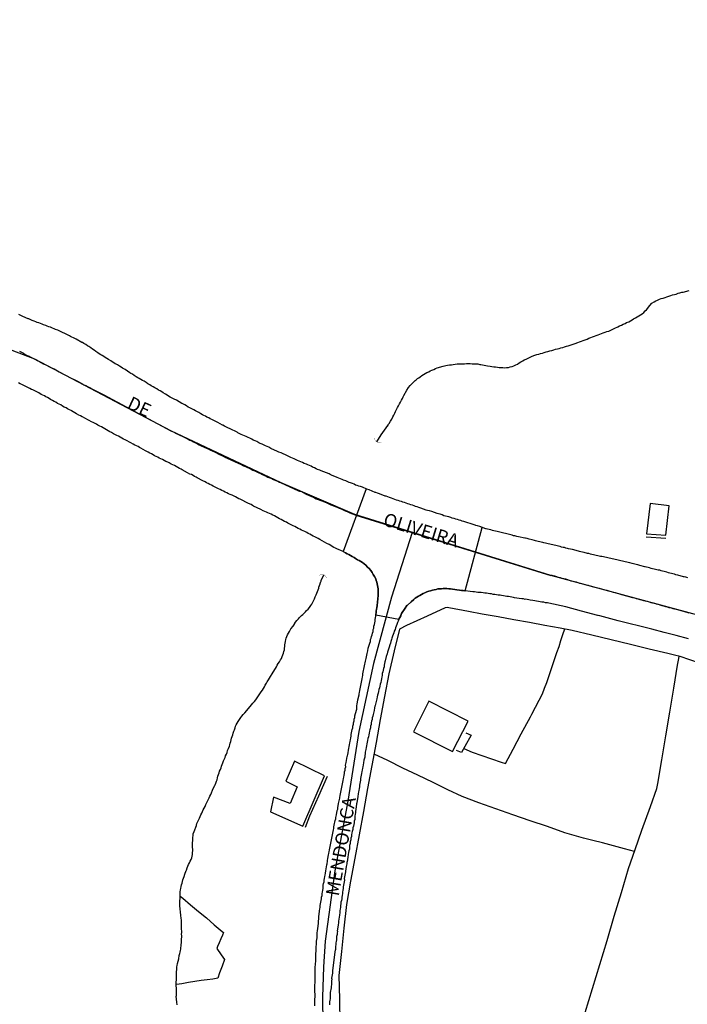
# Model space of a CAD drawing. Units: millimetres. Extents: x 190363 to 192774, y 1663206 to 1665979.
# Drawn here: x 191139 to 191265, y 1664393 to 1664579 of the extents above; entities that cross this region are included whole.
import ezdxf
from ezdxf.enums import TextEntityAlignment as Align

# ---------------------------------------------------------------- set-up
doc = ezdxf.new("R2010")
doc.units = ezdxf.units.MM
for name, color, linetype in [('V-BUEIRO', 5, 'Continuous'), ('V-CRUZAMENTO', 1, 'Continuous'), ('V-EDIFICACAO', 60, 'Continuous'), ('V-EIXO_DE_LOGRADOURO', 3, 'Continuous'), ('V-LIMITE', 131, 'Continuous'), ('V-LOTE', 1, 'Continuous'), ('V-NOME_DOS_LOGRADOUROS', 7, 'Continuous'), ('V-QUADRA', 6, 'Continuous'), ('V-TALVEGUE', 7, 'Continuous'), ('V-TESTADA', 5, 'Continuous')]:
    doc.layers.add(name, color=color, linetype=linetype)

# ---------------------------------------------------------------- blocks, each defined once
blk = doc.blocks.new('305')
at = {"color": 0, "linetype": 'ByBlock', "lineweight": -2, "const_width": 0.05}
blk.add_lwpolyline([(0.73, 0.39, 0.60863), (-0.73, 0.38)], format="xyb", dxfattribs=at)

msp = doc.modelspace()

# ---------------------------------------------------------------- linework, layer by layer
at = {"layer": 'V-CRUZAMENTO'}
msp.add_lwpolyline([(191226.36, 1664482.8), (191225.93, 1664482.95), (191225.46, 1664483.1), (191225.16, 1664483.19), (191225.01, 1664483.21), (191224.09, 1664483.55), (191223.62, 1664483.68), (191223.3, 1664483.78), (191222.9, 1664483.91), (191222.6, 1664484), (191222.3, 1664484.08), (191222, 1664484.17), (191221.7, 1664484.27), (191221.36, 1664484.38), (191221.06, 1664484.47), (191220.72, 1664484.57), (191220.44, 1664484.68), (191220.04, 1664484.79), (191219.74, 1664484.85), (191219.44, 1664484.94), (191219.14, 1664485.02), (191218.82, 1664485.15), (191218.42, 1664485.28), (191218.12, 1664485.38), (191217.88, 1664485.43), (191216.84, 1664485.79), (191216.41, 1664485.94), (191216.07, 1664486.02), (191215.79, 1664486.07), (191214.79, 1664486.45), (191214.42, 1664486.58), (191214.11, 1664486.69), (191213.81, 1664486.77), (191213.51, 1664486.9), (191213.21, 1664486.98), (191212.91, 1664487.07), (191212.61, 1664487.18), (191212.31, 1664487.28), (191212.01, 1664487.39), (191211.72, 1664487.5), (191211.42, 1664487.58), (191211.12, 1664487.67), (191210.82, 1664487.77), (191210.52, 1664487.86), (191210.22, 1664487.97), (191209.88, 1664488.09), (191209.58, 1664488.2), (191209.26, 1664488.33), (191208.86, 1664488.46), (191208.56, 1664488.58), (191208.26, 1664488.67), (191208.07, 1664488.72), (191207.02, 1664489.14), (191206.6, 1664489.29), (191206.3, 1664489.39), (191206.19, 1664489.4), (191205.08, 1664489.86), (191204.63, 1664490.03), (191204.47, 1664490.09), (191200.13, 1664478.26), (191200.62, 1664478), (191200.92, 1664477.83), (191201.22, 1664477.68), (191201.56, 1664477.49), (191201.86, 1664477.34), (191202.2, 1664477.13), (191202.5, 1664476.96), (191202.84, 1664476.72), (191203.14, 1664476.55), (191203.48, 1664476.36), (191203.78, 1664476.17), (191204.1, 1664475.93), (191204.44, 1664475.66), (191204.76, 1664475.33), (191205.08, 1664475.04), (191205.35, 1664474.7), (191205.63, 1664474.29), (191205.8, 1664473.93), (191206.06, 1664473.57), (191206.29, 1664473.1), (191206.38, 1664472.8), (191206.51, 1664472.5), (191206.57, 1664472.16), (191206.63, 1664471.86), (191206.68, 1664471.52), (191206.74, 1664471.24), (191206.72, 1664469.9), (191206.68, 1664469.43), (191206.68, 1664469.36), (191206.55, 1664468.11), (191206.51, 1664467.68), (191206.44, 1664467.38), (191206.4, 1664467.04), (191206.38, 1664466.74), (191206.29, 1664466.4), (191206.29, 1664466.35), (191210.67, 1664465.5), (191210.82, 1664465.8), (191211.01, 1664466.14), (191211.11, 1664466.44), (191211.16, 1664466.55), (191211.82, 1664467.57), (191212.18, 1664468.06), (191212.21, 1664468.08), (191212.97, 1664468.81), (191213.47, 1664469.21), (191213.74, 1664469.45), (191214.02, 1664469.64), (191214.32, 1664469.83), (191214.62, 1664470), (191214.91, 1664470.19), (191215.22, 1664470.34), (191215.56, 1664470.49), (191215.94, 1664470.64), (191216.28, 1664470.77), (191216.62, 1664470.87), (191216.96, 1664470.98), (191217.31, 1664471.07), (191217.65, 1664471.13), (191217.99, 1664471.22), (191218.33, 1664471.26), (191218.67, 1664471.26), (191219.01, 1664471.3), (191219.35, 1664471.3), (191219.7, 1664471.3), (191220.04, 1664471.26), (191220.36, 1664471.26), (191221.57, 1664471.05), (191222.09, 1664470.96), (191222.43, 1664470.92), (191222.77, 1664470.9), (191223.11, 1664470.85), (191223.17, 1664470.84)], close=True, dxfattribs=at)
at = {"layer": 'V-EDIFICACAO'}
for points in [[(191257.99, 1664487.3), (191257.99, 1664487.3), (191257.35, 1664481.59), (191260.95, 1664481.32), (191261.57, 1664486.86), (191257.99, 1664487.3)], [(191216.31, 1664450.03), (191213.41, 1664444.28), (191220.73, 1664440.57), (191223.72, 1664446.31), (191216.31, 1664450.03)], [(191187.03, 1664431.97), (191186.45, 1664429.18), (191192.54, 1664426.49), (191196.66, 1664435.99), (191190.96, 1664438.72), (191189.33, 1664435), (191191.5, 1664433.91), (191191.5, 1664433.91), (191190.18, 1664430.77), (191187.03, 1664431.97)]]:
    msp.add_lwpolyline(points, close=True, dxfattribs=at)
at = {"layer": 'V-EIXO_DE_LOGRADOURO'}
for points in [[(191139.13, 1664516.02), (191139.52, 1664515.81), (191139.9, 1664515.64), (191140.24, 1664515.43), (191140.62, 1664515.21), (191140.97, 1664515.08), (191141.03, 1664515.04), (191142.05, 1664514.53), (191142.63, 1664514.23), (191142.91, 1664514.11), (191143.69, 1664513.65), (191144.1, 1664513.44), (191144.93, 1664513.01), (191145.49, 1664512.76), (191145.68, 1664512.68), (191146.6, 1664512.12), (191147.09, 1664511.86), (191148.09, 1664511.37), (191148.65, 1664511.07), (191149.03, 1664510.86), (191149.42, 1664510.67), (191149.8, 1664510.48), (191150.18, 1664510.28), (191150.52, 1664510.14), (191150.91, 1664509.92), (191151.29, 1664509.71), (191151.68, 1664509.54), (191152.06, 1664509.32), (191152.4, 1664509.15), (191152.79, 1664508.94), (191153.17, 1664508.75), (191153.55, 1664508.56), (191153.94, 1664508.34), (191154.28, 1664508.17), (191154.66, 1664508), (191155.03, 1664507.81), (191167.66, 1664501.04), (191168.4, 1664500.68), (191168.75, 1664500.53), (191169.09, 1664500.34), (191169.47, 1664500.15), (191169.81, 1664499.98), (191170.2, 1664499.81), (191170.58, 1664499.6), (191170.92, 1664499.45), (191171.26, 1664499.28), (191171.6, 1664499.11), (191171.95, 1664498.96), (191172.29, 1664498.76), (191172.67, 1664498.57), (191173.01, 1664498.4), (191173.37, 1664498.21), (191174.38, 1664497.76), (191174.93, 1664497.48)], [(191174.93, 1664497.48), (191175, 1664497.44), (191175.87, 1664497.04), (191176.38, 1664496.8), (191176.45, 1664496.76), (191177.79, 1664496.09), (191177.83, 1664496.07), (191178.28, 1664495.84), (191179.13, 1664495.48), (191179.67, 1664495.22), (191179.77, 1664495.16), (191180.82, 1664494.71), (191181.38, 1664494.43), (191181.72, 1664494.3), (191182.1, 1664494.09), (191182.44, 1664493.96), (191182.78, 1664493.79), (191183.13, 1664493.62), (191183.51, 1664493.45), (191183.85, 1664493.28), (191184.24, 1664493.11), (191184.62, 1664492.94), (191184.96, 1664492.77), (191185.3, 1664492.62), (191185.64, 1664492.47), (191185.98, 1664492.3), (191186.33, 1664492.17), (191186.71, 1664492), (191187.05, 1664491.83), (191187.44, 1664491.66), (191187.82, 1664491.51), (191188.16, 1664491.36), (191188.48, 1664491.19), (191191.73, 1664489.72), (191191.85, 1664489.7), (191191.95, 1664489.65), (191192.17, 1664489.63), (191192.19, 1664489.61), (191193.17, 1664489.1), (191193.64, 1664488.86), (191194.52, 1664488.5), (191194.57, 1664488.48), (191195.05, 1664488.22), (191196.1, 1664487.84), (191196.61, 1664487.62), (191197.08, 1664487.43), (191197.46, 1664487.26), (191197.85, 1664487.09), (191198.23, 1664486.92), (191198.62, 1664486.75), (191199, 1664486.6), (191199.38, 1664486.45), (191199.77, 1664486.28), (191200.15, 1664486.11), (191200.54, 1664485.94), (191200.92, 1664485.79), (191201.3, 1664485.62), (191201.69, 1664485.45), (191202.07, 1664485.3), (191202.51, 1664485.14), (191239.3, 1664473.76), (191239.37, 1664473.84), (191239.67, 1664473.74), (191240.01, 1664473.65), (191240.35, 1664473.57), (191240.69, 1664473.46), (191241.03, 1664473.37), (191241.37, 1664473.27), (191241.71, 1664473.18), (191242.06, 1664473.1), (191242.4, 1664472.99), (191242.74, 1664472.86), (191243.08, 1664472.75), (191243.42, 1664472.67), (191243.76, 1664472.61), (191244.06, 1664472.54), (191244.4, 1664472.41), (191244.7, 1664472.33), (191245.04, 1664472.24), (191245.34, 1664472.16), (191245.68, 1664472.07), (191245.98, 1664471.99), (191246.32, 1664471.9), (191246.62, 1664471.82), (191246.96, 1664471.71), (191247.07, 1664471.69), (191248.12, 1664471.43), (191248.43, 1664471.35), (191249.44, 1664471.07), (191249.84, 1664470.96), (191251.02, 1664470.62), (191251.42, 1664470.52), (191252.6, 1664470.17), (191252.87, 1664470.11), (191254.65, 1664469.62), (191255.03, 1664469.51), (191255.37, 1664469.43), (191255.71, 1664469.32), (191256.05, 1664469.23), (191256.39, 1664469.13), (191256.73, 1664469.04)], [(191213.14, 1664481.84), (191209.25, 1664469.63), (191205.88, 1664457.17), (191203.1, 1664444.36), (191201.01, 1664431.21), (191198.58, 1664418.06), (191196.74, 1664404.83), (191196.44, 1664399.96), (191196.23, 1664394.24), (191196.36, 1664384.17), (191196.92, 1664375.63), (191197.13, 1664372.81), (191196.92, 1664369.31), (191195.43, 1664364.7), (191193.42, 1664359.92), (191191.93, 1664354.46), (191189.84, 1664349), (191187.66, 1664343.45), (191185.74, 1664337.9), (191184.59, 1664332.09), (191183.86, 1664324.83), (191183.99, 1664314.92)], [(191256.73, 1664469.04), (191257.08, 1664468.95), (191257.46, 1664468.89), (191257.8, 1664468.79), (191258.14, 1664468.68), (191258.48, 1664468.59), (191258.83, 1664468.51), (191259.17, 1664468.4), (191259.51, 1664468.32), (191259.85, 1664468.23), (191260.19, 1664468.12), (191260.53, 1664468.04), (191260.87, 1664467.93), (191261.22, 1664467.85), (191261.56, 1664467.74), (191261.94, 1664467.65), (191262.28, 1664467.53), (191262.62, 1664467.44), (191262.9, 1664467.38), (191264.03, 1664467.06), (191264.27, 1664467), (191265.27, 1664466.72)]]:
    msp.add_lwpolyline(points, dxfattribs=at)
at = {"layer": 'V-LIMITE'}
for points in [[(191405.97, 1664413.63), (191374.66, 1664427.78), (191336.88, 1664444.72), (191319.65, 1664450.82), (191274.88, 1664464.12), (191239.3, 1664473.76), (191202.32, 1664485.24), (191188.48, 1664491.19), (191167.66, 1664501.04), (191142.05, 1664514.53), (191123.06, 1664521.73), (191098.17, 1664534.97), (191044.1, 1664560.29), (191021.7, 1664575.27), (191006.41, 1664587.16)], [(191202.32, 1664485.24), (191239.3, 1664473.76), (191239.37, 1664473.84), (191239.67, 1664473.74), (191240.01, 1664473.65), (191240.35, 1664473.57), (191240.69, 1664473.46), (191241.03, 1664473.37), (191241.37, 1664473.27), (191241.71, 1664473.18), (191242.06, 1664473.1), (191242.4, 1664472.99), (191242.74, 1664472.86), (191243.08, 1664472.75), (191243.42, 1664472.67), (191243.76, 1664472.61), (191244.06, 1664472.54), (191244.4, 1664472.41), (191244.7, 1664472.33), (191245.04, 1664472.24), (191245.34, 1664472.16), (191245.68, 1664472.07), (191245.98, 1664471.99), (191246.32, 1664471.9), (191246.62, 1664471.82), (191246.96, 1664471.71), (191247.07, 1664471.69), (191248.12, 1664471.43), (191248.43, 1664471.35), (191249.44, 1664471.07), (191249.84, 1664470.96), (191251.02, 1664470.62), (191251.42, 1664470.52), (191252.6, 1664470.17), (191252.87, 1664470.11), (191254.65, 1664469.62), (191255.03, 1664469.51), (191255.37, 1664469.43), (191255.71, 1664469.32), (191256.05, 1664469.23), (191256.39, 1664469.13), (191256.73, 1664469.04)]]:
    msp.add_lwpolyline(points, dxfattribs=at)
at = {"layer": 'V-LOTE'}
for points in [[(191267.34, 1664457.22), (191263.67, 1664458.5), (191262.58, 1664458.73), (191261.32, 1664459.05), (191257.82, 1664459.84), (191254.32, 1664460.73), (191250.69, 1664461.62), (191247, 1664462.51), (191243.31, 1664463.4), (191241.03, 1664463.83), (191238.15, 1664464.34), (191235.27, 1664464.87), (191232.3, 1664465.38), (191229.36, 1664465.96), (191226.33, 1664466.47), (191223.79, 1664466.94), (191220.07, 1664467.66), (191219.73, 1664467.74), (191219.36, 1664467.63), (191215.97, 1664466.08), (191212.1, 1664464.29), (191210.75, 1664463.65), (191209.76, 1664459.56), (191208.77, 1664455.22), (191207.95, 1664450.92), (191207.13, 1664446.62), (191206.39, 1664442.28), (191205.57, 1664437.94), (191204.75, 1664433.6), (191203.97, 1664429.23), (191203.19, 1664424.86), (191202.37, 1664420.49), (191201.55, 1664416.12), (191200.77, 1664411.75), (191200.29, 1664407.3), (191199.81, 1664402.85), (191199.31, 1664398.38), (191199.47, 1664393.89), (191199.52, 1664389.35)], [(191222.87, 1664441.11), (191224.46, 1664440.47), (191226.26, 1664439.83), (191228.1, 1664439.21), (191229.94, 1664438.59), (191230.74, 1664438.3), (191232.2, 1664441), (191233.68, 1664443.92), (191235.46, 1664447.11), (191235.71, 1664447.58), (191237.09, 1664450.27), (191237.7, 1664451.45), (191238.12, 1664452.48), (191238.54, 1664453.6), (191238.91, 1664454.72), (191239.27, 1664455.84), (191239.66, 1664456.96), (191240.03, 1664458.08), (191240.43, 1664459.2), (191240.83, 1664460.33), (191241.16, 1664461.47), (191241.55, 1664462.61), (191241.94, 1664463.66)], [(191245.73, 1664391.38), (191247.13, 1664395.89), (191248.53, 1664400.43), (191249.91, 1664404.97), (191251.24, 1664409.51), (191252.59, 1664414.02), (191253.9, 1664418.53), (191255.17, 1664422.07), (191256.46, 1664425.75), (191258.05, 1664430.22), (191259.28, 1664433.58), (191259.48, 1664434.56), (191260.19, 1664439.03), (191260.95, 1664443.52), (191261.71, 1664448.01), (191262.47, 1664452.48), (191263.18, 1664456.82), (191263.4, 1664458.1), (191263.49, 1664458.54)], [(191223.24, 1664444.07), (191224.27, 1664443.63), (191223.11, 1664441.53), (191222.45, 1664440.36), (191221.49, 1664440.75)], [(191255.05, 1664421.73), (191253.19, 1664422.2), (191251.11, 1664422.78), (191249.03, 1664423.36), (191247.23, 1664423.81), (191245.45, 1664424.26), (191241.9, 1664425.22), (191238.69, 1664426.42), (191235.38, 1664427.53), (191232.15, 1664428.66), (191228.92, 1664429.79), (191225.73, 1664430.92), (191222.56, 1664432.07), (191219.86, 1664433.35), (191217.1, 1664434.72), (191214.23, 1664436.09), (191211.38, 1664437.46), (191208.58, 1664438.85), (191205.98, 1664440.09)], [(191169.4, 1664413.3), (191169.93, 1664412.94), (191171.37, 1664411.69), (191172.9, 1664410.44), (191174.38, 1664409.19), (191175.84, 1664407.91), (191177.32, 1664406.63), (191177.59, 1664406.43), (191177.39, 1664405.94), (191177.1, 1664405.25), (191176.78, 1664404.5), (191176.47, 1664403.79), (191176.37, 1664403.42), (191177.13, 1664402.22), (191177.76, 1664401.37), (191177.34, 1664400.11), (191176.85, 1664398.84), (191176.5, 1664397.83), (191175.61, 1664397.68), (191174.52, 1664397.53), (191173.39, 1664397.38), (191172.18, 1664397.19), (191170.97, 1664397), (191169.73, 1664396.78), (191168.71, 1664396.63)]]:
    msp.add_lwpolyline(points, dxfattribs=at)
at = {"layer": 'V-QUADRA'}
for points in [[(191265.1, 1664473.33), (191264.71, 1664473.43), (191264.42, 1664473.48), (191264.27, 1664473.52), (191263.22, 1664473.82), (191262.84, 1664473.9), (191262.58, 1664473.99), (191262.28, 1664474.06), (191262.03, 1664474.12), (191261.73, 1664474.2), (191261.47, 1664474.27), (191261.17, 1664474.35), (191260.92, 1664474.42), (191260.66, 1664474.48), (191260.36, 1664474.54), (191260.11, 1664474.61), (191259.81, 1664474.72), (191259.55, 1664474.78), (191259.25, 1664474.84), (191259, 1664474.89), (191258.74, 1664474.95), (191258.44, 1664475.01), (191258.19, 1664475.08), (191257.89, 1664475.16), (191257.63, 1664475.23), (191257.33, 1664475.31), (191257.08, 1664475.36), (191257.01, 1664475.36), (191256.09, 1664475.63), (191255.71, 1664475.74), (191255.39, 1664475.83), (191254.6, 1664476), (191254.19, 1664476.1), (191253.88, 1664476.17), (191253.62, 1664476.23), (191253.32, 1664476.32), (191253.07, 1664476.36), (191252.77, 1664476.42), (191252.51, 1664476.49), (191252.21, 1664476.55), (191251.96, 1664476.62), (191251.7, 1664476.68), (191251.4, 1664476.74), (191251.14, 1664476.81), (191250.85, 1664476.87), (191250.59, 1664476.93), (191250.29, 1664477), (191250.04, 1664477.06), (191249.78, 1664477.13), (191249.48, 1664477.19), (191249.22, 1664477.25), (191248.93, 1664477.3), (191248.67, 1664477.34), (191248.37, 1664477.4), (191248.12, 1664477.47), (191247.86, 1664477.53), (191247.56, 1664477.6), (191247.3, 1664477.66), (191247.01, 1664477.72), (191246.75, 1664477.79), (191246.45, 1664477.87), (191246.21, 1664477.92), (191245.6, 1664478.07), (191245.23, 1664478.17), (191244.96, 1664478.21), (191244.7, 1664478.28), (191244.51, 1664478.32), (191243.38, 1664478.62), (191243.01, 1664478.71), (191242.65, 1664478.79), (191242.4, 1664478.85), (191242.14, 1664478.92), (191241.84, 1664479), (191241.59, 1664479.05), (191241.29, 1664479.11), (191241.03, 1664479.18), (191240.73, 1664479.26), (191240.48, 1664479.32), (191240.22, 1664479.39), (191239.92, 1664479.45), (191239.67, 1664479.52), (191239.37, 1664479.58), (191239.11, 1664479.62), (191238.81, 1664479.71), (191238.56, 1664479.75), (191238.3, 1664479.82), (191238, 1664479.9), (191237.75, 1664479.94), (191237.45, 1664480.03), (191237.19, 1664480.09), (191236.89, 1664480.16), (191236.64, 1664480.22), (191236.38, 1664480.29), (191236.19, 1664480.33), (191235.74, 1664480.48), (191235.23, 1664480.58), (191234.84, 1664480.69), (191234.5, 1664480.75), (191234.39, 1664480.78), (191233.22, 1664481.01), (191232.86, 1664481.12), (191232.5, 1664481.2), (191232.24, 1664481.24), (191231.99, 1664481.33), (191229.19, 1664482.01), (191228.87, 1664482.12), (191228.57, 1664482.18), (191228.27, 1664482.25), (191227.97, 1664482.33), (191227.68, 1664482.42), (191227.38, 1664482.5), (191227.08, 1664482.57), (191227.01, 1664482.57), (191225.93, 1664482.95), (191225.46, 1664483.1), (191225.16, 1664483.19), (191225.01, 1664483.21), (191224.09, 1664483.55), (191223.62, 1664483.68), (191223.3, 1664483.78), (191222.9, 1664483.91), (191222.6, 1664484), (191222.3, 1664484.08), (191222, 1664484.17), (191221.7, 1664484.27), (191221.36, 1664484.38), (191221.06, 1664484.47), (191220.72, 1664484.57), (191220.44, 1664484.68), (191220.04, 1664484.79), (191219.74, 1664484.85), (191219.44, 1664484.94), (191219.14, 1664485.02), (191218.82, 1664485.15), (191218.42, 1664485.28), (191218.12, 1664485.38), (191217.88, 1664485.43), (191216.84, 1664485.79), (191216.41, 1664485.94), (191216.07, 1664486.02), (191215.79, 1664486.07), (191214.79, 1664486.45), (191214.42, 1664486.58), (191214.11, 1664486.69), (191213.81, 1664486.77), (191213.51, 1664486.9), (191213.21, 1664486.98), (191212.91, 1664487.07), (191212.61, 1664487.18), (191212.31, 1664487.28), (191212.01, 1664487.39), (191211.72, 1664487.5), (191211.42, 1664487.58), (191211.12, 1664487.67), (191210.82, 1664487.77), (191210.52, 1664487.86), (191210.22, 1664487.97), (191209.88, 1664488.09), (191209.58, 1664488.2), (191209.26, 1664488.33), (191208.86, 1664488.46), (191208.56, 1664488.58), (191208.26, 1664488.67), (191208.07, 1664488.72), (191207.02, 1664489.14), (191206.6, 1664489.29), (191206.3, 1664489.39), (191206.19, 1664489.4), (191205.08, 1664489.86), (191204.63, 1664490.03), (191204.33, 1664490.14), (191204.04, 1664490.25), (191203.78, 1664490.38), (191203.39, 1664490.5), (191203.1, 1664490.61), (191202.8, 1664490.7), (191202.5, 1664490.8), (191202.24, 1664490.93), (191201.9, 1664491.06), (191201.56, 1664491.19), (191201.26, 1664491.29), (191200.92, 1664491.44), (191200.64, 1664491.57), (191200.24, 1664491.72), (191199.94, 1664491.83), (191199.64, 1664491.95), (191199.34, 1664492.08), (191199.04, 1664492.21), (191198.89, 1664492.28), (191198.06, 1664492.59), (191197.67, 1664492.79), (191197.48, 1664492.88), (191196.48, 1664493.3), (191196.01, 1664493.49), (191195.73, 1664493.62), (191195.33, 1664493.75), (191195.03, 1664493.87), (191194.77, 1664494.03), (191194.39, 1664494.18), (191194.09, 1664494.32), (191193.79, 1664494.45), (191193.5, 1664494.58), (191193.22, 1664494.71), (191192.83, 1664494.88), (191192.47, 1664495.03), (191192.17, 1664495.15), (191191.87, 1664495.31), (191191.57, 1664495.43), (191191.3, 1664495.56), (191190.89, 1664495.73), (191190.59, 1664495.88), (191190.31, 1664496.01), (191189.91, 1664496.2), (191189.67, 1664496.31), (191188.46, 1664496.86), (191188.03, 1664497.01), (191187.75, 1664497.14), (191186.54, 1664497.7), (191186.11, 1664497.91), (191185.81, 1664498.04), (191185.52, 1664498.16), (191185.24, 1664498.29), (191184.89, 1664498.48), (191184.53, 1664498.63), (191184.26, 1664498.76), (191183.85, 1664498.98), (191183.57, 1664499.1), (191183.17, 1664499.27), (191182.91, 1664499.42), (191182.53, 1664499.6), (191182.25, 1664499.76), (191181.85, 1664499.96), (191181.55, 1664500.08), (191181.25, 1664500.19), (191180.95, 1664500.34), (191180.67, 1664500.47), (191180.31, 1664500.66), (191180.16, 1664500.73), (191178.86, 1664501.39), (191178.43, 1664501.58), (191178.17, 1664501.73), (191177.79, 1664501.92), (191177.49, 1664502.05), (191177.43, 1664502.07), (191176.53, 1664502.58), (191176.04, 1664502.82), (191175.78, 1664502.96), (191175.4, 1664503.16), (191175.1, 1664503.29), (191174.8, 1664503.48), (191174.46, 1664503.6), (191174.2, 1664503.75), (191173.91, 1664503.93), (191173.61, 1664504.05), (191173.33, 1664504.22), (191172.95, 1664504.44), (191172.59, 1664504.63), (191172.29, 1664504.8), (191172.01, 1664504.95), (191171.62, 1664505.16), (191171.26, 1664505.36), (191170.96, 1664505.5), (191170.62, 1664505.72), (191170.3, 1664505.89), (191169.92, 1664506.1), (191169.75, 1664506.19), (191168.74, 1664506.78), (191168.32, 1664506.98), (191168.04, 1664507.13), (191167.64, 1664507.32), (191167.57, 1664507.34), (191166.65, 1664507.94), (191166.23, 1664508.17), (191165.97, 1664508.34), (191165.63, 1664508.56), (191165.37, 1664508.7), (191165.01, 1664508.92), (191164.63, 1664509.13), (191164.32, 1664509.32), (191163.97, 1664509.52), (191163.71, 1664509.69), (191163.35, 1664509.9), (191163, 1664510.11), (191162.64, 1664510.35), (191162.3, 1664510.52), (191162.02, 1664510.67), (191161.7, 1664510.88), (191161.42, 1664511.03), (191161.13, 1664511.22), (191160.76, 1664511.46), (191160.42, 1664511.67), (191160.14, 1664511.84), (191159.93, 1664511.95), (191159.04, 1664512.57), (191158.59, 1664512.82), (191158.33, 1664512.99), (191157.97, 1664513.21), (191157.61, 1664513.42), (191157.27, 1664513.61), (191157.16, 1664513.66), (191156.33, 1664514.23), (191155.9, 1664514.47), (191155.62, 1664514.64), (191155.3, 1664514.81), (191155.02, 1664515), (191154.71, 1664515.19), (191154.47, 1664515.34), (191154.15, 1664515.51), (191153.89, 1664515.72), (191153.53, 1664515.98), (191153.19, 1664516.23), (191152.89, 1664516.43), (191152.57, 1664516.64), (191152.23, 1664516.88), (191151.97, 1664517.05), (191151.63, 1664517.26), (191151.25, 1664517.5), (191150.99, 1664517.64), (191150.89, 1664517.69), (191149.8, 1664518.26), (191149.33, 1664518.52), (191149.03, 1664518.69), (191148.73, 1664518.82), (191148.58, 1664518.89), (191147.67, 1664519.35), (191147.24, 1664519.56), (191146.98, 1664519.69), (191146.6, 1664519.86), (191146.34, 1664519.99), (191145.96, 1664520.14), (191145.66, 1664520.25), (191145.38, 1664520.37), (191144.98, 1664520.52), (191144.68, 1664520.63), (191144.38, 1664520.76), (191144.1, 1664520.87), (191143.7, 1664521.01), (191143.4, 1664521.1), (191143.1, 1664521.23), (191142.8, 1664521.34), (191142.5, 1664521.44), (191142.22, 1664521.57), (191141.9, 1664521.68), (191141.56, 1664521.82), (191141.28, 1664521.93), (191140.88, 1664522.1), (191140.77, 1664522.15), (191139.77, 1664522.57), (191139.3, 1664522.79), (191139, 1664522.91)], [(191194.84, 1664392.66), (191194.84, 1664392.96), (191194.84, 1664393.3), (191194.84, 1664393.6), (191194.84, 1664393.94), (191194.86, 1664394.24), (191194.86, 1664394.58), (191194.86, 1664394.88), (191194.84, 1664395.22), (191194.81, 1664395.52), (191194.81, 1664395.82), (191194.84, 1664396.29), (191194.86, 1664397.29), (191194.86, 1664397.4), (191194.86, 1664397.7), (191194.86, 1664398.17), (191194.9, 1664399.17), (191194.9, 1664399.36), (191194.9, 1664399.7), (191194.9, 1664400), (191194.94, 1664400.34), (191194.96, 1664400.64), (191194.98, 1664400.98), (191194.98, 1664401.28), (191194.98, 1664401.62), (191195.01, 1664401.92), (191195.01, 1664402.26), (191194.98, 1664402.56), (191195.03, 1664402.9), (191195.07, 1664403.2), (191195.07, 1664403.54), (191195.09, 1664403.84), (191195.11, 1664404.18), (191195.11, 1664404.48), (191195.15, 1664404.82), (191195.2, 1664405.12), (191195.22, 1664405.46), (191195.22, 1664405.76), (191195.24, 1664406.1), (191195.28, 1664406.4), (191195.33, 1664406.74), (191195.35, 1664407.19), (191195.5, 1664408.13), (191195.48, 1664408.32), (191195.5, 1664408.66), (191195.54, 1664408.96), (191195.56, 1664409.43), (191195.67, 1664410.48), (191195.71, 1664410.58), (191195.77, 1664410.88), (191195.82, 1664411.22), (191195.84, 1664411.52), (191195.9, 1664411.86), (191195.95, 1664412.16), (191195.99, 1664412.5), (191196.07, 1664412.8), (191196.09, 1664413.14), (191196.18, 1664413.44), (191196.2, 1664413.78), (191196.24, 1664414.08), (191196.31, 1664414.42), (191196.35, 1664414.72), (191196.39, 1664415.06), (191196.41, 1664415.36), (191196.46, 1664415.7), (191196.54, 1664416), (191196.56, 1664416.34), (191196.65, 1664416.64), (191196.69, 1664416.98), (191196.76, 1664417.28), (191196.8, 1664417.62), (191196.9, 1664418.09), (191197.08, 1664419.22), (191197.12, 1664419.42), (191197.2, 1664419.89), (191197.29, 1664420.53), (191197.34, 1664420.65), (191197.34, 1664420.89), (191197.37, 1664421.04), (191197.42, 1664421.38), (191197.5, 1664421.68), (191197.57, 1664422.02), (191197.63, 1664422.32), (191197.67, 1664422.66), (191197.76, 1664422.96), (191197.8, 1664423.3), (191197.89, 1664423.6), (191197.93, 1664423.94), (191198.01, 1664424.24), (191198.06, 1664424.58), (191198.14, 1664424.88), (191198.18, 1664425.18), (191198.27, 1664425.48), (191198.31, 1664425.78), (191198.4, 1664426.07), (191198.42, 1664426.37), (191198.48, 1664426.67), (191198.53, 1664426.97), (191198.61, 1664427.27), (191198.65, 1664427.57), (191198.74, 1664427.87), (191198.78, 1664428.16), (191198.89, 1664428.63), (191199.04, 1664429.42), (191199.12, 1664429.7), (191199.15, 1664430), (191199.23, 1664430.3), (191199.29, 1664430.77), (191199.51, 1664431.77), (191199.55, 1664431.92), (191199.59, 1664432.26), (191199.64, 1664432.56), (191199.72, 1664432.9), (191199.76, 1664433.2), (191199.85, 1664433.54), (191199.87, 1664433.84), (191199.98, 1664434.18), (191200.02, 1664434.48), (191200.1, 1664434.82), (191200.13, 1664435.12), (191200.21, 1664435.46), (191200.26, 1664435.76), (191200.34, 1664436.1), (191200.38, 1664436.4), (191200.43, 1664436.74), (191200.51, 1664437.04), (191200.55, 1664437.38), (191200.64, 1664437.68), (191200.62, 1664438.02), (191200.72, 1664438.49), (191200.92, 1664439.62), (191200.96, 1664439.73), (191201, 1664440.03), (191201.09, 1664440.33), (191201.13, 1664440.8), (191201.32, 1664441.8), (191201.34, 1664441.86), (191201.38, 1664442.16), (191201.47, 1664442.5), (191201.51, 1664442.8), (191201.6, 1664443.14), (191201.64, 1664443.44), (191201.68, 1664443.78), (191201.73, 1664444.08), (191201.81, 1664444.42), (191201.85, 1664444.72), (191201.94, 1664445.06), (191201.98, 1664445.36), (191202.07, 1664445.7), (191202.11, 1664446), (191202.2, 1664446.34), (191202.24, 1664446.64), (191202.32, 1664446.98), (191202.37, 1664447.28), (191202.45, 1664447.75), (191202.71, 1664448.54), (191202.71, 1664448.9), (191202.75, 1664449.2), (191202.79, 1664449.54), (191202.84, 1664449.84), (191202.92, 1664450.31), (191203.18, 1664451.27), (191203.18, 1664451.42), (191203.2, 1664451.72), (191203.28, 1664452.06), (191203.33, 1664452.36), (191203.41, 1664452.7), (191203.46, 1664453), (191203.54, 1664453.34), (191203.58, 1664453.64), (191203.69, 1664453.98), (191203.73, 1664454.28), (191203.82, 1664454.62), (191203.86, 1664454.92), (191203.88, 1664455.22), (191203.93, 1664455.52), (191204.01, 1664455.82), (191204.05, 1664456.11), (191204.12, 1664456.41), (191204.18, 1664456.71), (191204.22, 1664457.01), (191204.31, 1664457.31), (191204.33, 1664457.61), (191204.46, 1664458.08), (191204.65, 1664459.04), (191204.71, 1664459.27), (191204.8, 1664459.57), (191204.84, 1664460.02), (191205.16, 1664460.96), (191205.18, 1664461.02), (191205.27, 1664461.32), (191205.33, 1664461.66), (191205.42, 1664461.96), (191205.52, 1664462.26), (191205.59, 1664462.56), (191205.67, 1664462.9), (191205.78, 1664463.2), (191205.82, 1664463.54), (191205.91, 1664463.84), (191205.95, 1664464.18), (191206.04, 1664464.48), (191206.1, 1664464.82), (191206.16, 1664465.12), (191206.21, 1664465.46), (191206.27, 1664465.76), (191206.29, 1664466.1), (191206.29, 1664466.4), (191206.38, 1664466.74), (191206.4, 1664467.04), (191206.44, 1664467.38), (191206.51, 1664467.68), (191206.55, 1664468.11), (191206.68, 1664469.36), (191206.68, 1664469.43), (191206.72, 1664469.9), (191206.74, 1664471.24), (191206.68, 1664471.52), (191206.63, 1664471.86), (191206.57, 1664472.16), (191206.51, 1664472.5), (191206.38, 1664472.8), (191206.29, 1664473.1), (191206.06, 1664473.57), (191205.8, 1664473.93), (191205.63, 1664474.29), (191205.35, 1664474.7), (191205.08, 1664475.04), (191204.76, 1664475.33), (191204.44, 1664475.66), (191204.1, 1664475.93), (191203.78, 1664476.17), (191203.48, 1664476.36), (191203.14, 1664476.55), (191202.84, 1664476.72), (191202.5, 1664476.96), (191202.2, 1664477.13), (191201.86, 1664477.34), (191201.56, 1664477.49), (191201.22, 1664477.68), (191200.92, 1664477.83), (191200.62, 1664478), (191200.13, 1664478.26), (191198.93, 1664478.79), (191198.7, 1664478.9), (191198.4, 1664479.05), (191198.1, 1664479.22), (191197.8, 1664479.39), (191197.51, 1664479.56), (191197.08, 1664479.77), (191195.78, 1664480.54), (191195.46, 1664480.69), (191195.16, 1664480.86), (191194.82, 1664481.01), (191194.52, 1664481.18), (191194.18, 1664481.35), (191193.88, 1664481.52), (191193.58, 1664481.69), (191193.28, 1664481.82), (191192.94, 1664482.03), (191192.64, 1664482.16), (191192.3, 1664482.31), (191192, 1664482.46), (191191.66, 1664482.63), (191191.36, 1664482.8), (191191.02, 1664482.97), (191190.72, 1664483.1), (191190.38, 1664483.31), (191190.08, 1664483.44), (191189.74, 1664483.61), (191189.44, 1664483.78), (191189.1, 1664483.95), (191188.8, 1664484.1), (191188.46, 1664484.3), (191188.16, 1664484.42), (191187.82, 1664484.64), (191187.52, 1664484.81), (191187.18, 1664484.96), (191186.88, 1664485.11), (191186.58, 1664485.28), (191186.28, 1664485.41), (191185.98, 1664485.55), (191185.69, 1664485.66), (191185.39, 1664485.83), (191185.09, 1664485.96), (191184.62, 1664486.19), (191183.27, 1664486.84), (191183.08, 1664486.94), (191182.78, 1664487.11), (191182.32, 1664487.33), (191180.76, 1664488.1), (191180.48, 1664488.22), (191180.14, 1664488.41), (191179.84, 1664488.56), (191179.5, 1664488.73), (191179.2, 1664488.86), (191178.86, 1664488.99), (191178.56, 1664489.16), (191178.22, 1664489.31), (191177.92, 1664489.46), (191177.58, 1664489.63), (191177.28, 1664489.76), (191176.94, 1664489.95), (191176.64, 1664490.1), (191176.3, 1664490.27), (191176, 1664490.4), (191175.66, 1664490.57), (191175.36, 1664490.74), (191175.02, 1664490.91), (191174.72, 1664491.06), (191174.42, 1664491.21), (191174.12, 1664491.38), (191173.67, 1664491.59), (191172.65, 1664492.15), (191172.46, 1664492.25), (191172.16, 1664492.38), (191171.86, 1664492.57), (191171.56, 1664492.75), (191171.26, 1664492.87), (191170.83, 1664493.11), (191169.83, 1664493.69), (191169.64, 1664493.77), (191169.3, 1664493.94), (191169, 1664494.11), (191168.66, 1664494.28), (191168.36, 1664494.45), (191168.02, 1664494.62), (191167.72, 1664494.75), (191167.38, 1664494.96), (191167.08, 1664495.09), (191166.74, 1664495.26), (191166.44, 1664495.43), (191166.1, 1664495.6), (191165.8, 1664495.75), (191165.5, 1664495.88), (191165.2, 1664496.03), (191164.9, 1664496.2), (191164.61, 1664496.33), (191164.31, 1664496.5), (191164.01, 1664496.67), (191163.71, 1664496.82), (191163.41, 1664496.99), (191162.92, 1664497.25), (191162.02, 1664497.76), (191161.79, 1664497.87), (191161.49, 1664498.04), (191161.19, 1664498.16), (191160.89, 1664498.34), (191160.6, 1664498.51), (191160.15, 1664498.74), (191159.16, 1664499.23), (191159.06, 1664499.29), (191158.76, 1664499.44), (191158.42, 1664499.64), (191158.12, 1664499.79), (191157.78, 1664500), (191157.48, 1664500.13), (191157.14, 1664500.32), (191156.84, 1664500.47), (191156.5, 1664500.68), (191156.2, 1664500.81), (191155.86, 1664501.02), (191155.56, 1664501.17), (191155.22, 1664501.37), (191154.92, 1664501.56), (191154.58, 1664501.75), (191154.28, 1664501.92), (191153.94, 1664502.09), (191153.64, 1664502.26), (191153.3, 1664502.43), (191153, 1664502.58), (191152.7, 1664502.71), (191152.27, 1664502.94), (191151.31, 1664503.48), (191151.25, 1664503.52), (191150.95, 1664503.67), (191150.65, 1664503.84), (191150.35, 1664503.97), (191149.88, 1664504.24), (191148.92, 1664504.78), (191148.86, 1664504.82), (191148.56, 1664504.95), (191148.22, 1664505.16), (191147.92, 1664505.33), (191147.58, 1664505.5), (191147.28, 1664505.67), (191146.94, 1664505.89), (191146.64, 1664506.04), (191146.3, 1664506.19), (191146, 1664506.4), (191145.66, 1664506.57), (191145.36, 1664506.74), (191145.02, 1664506.91), (191144.72, 1664507.1), (191144.42, 1664507.3), (191144.12, 1664507.42), (191143.83, 1664507.6), (191143.53, 1664507.75), (191143.23, 1664507.89), (191142.76, 1664508.15), (191141.67, 1664508.71), (191141.39, 1664508.83), (191141.09, 1664509), (191140.6, 1664509.24), (191139.71, 1664509.69), (191139.6, 1664509.73), (191139.26, 1664509.88), (191138.96, 1664510.03)], [(191265.26, 1664461.83), (191262.93, 1664462.43), (191260.62, 1664463.03), (191258.33, 1664463.63), (191256.06, 1664464.18), (191253.98, 1664464.69), (191252.01, 1664465.23), (191248.5, 1664466.12), (191248.22, 1664466.23), (191248.13, 1664466.23), (191245.09, 1664467.02), (191242.09, 1664467.81), (191238.94, 1664468.51), (191238.64, 1664468.57), (191238.3, 1664468.61), (191237.96, 1664468.7), (191237.62, 1664468.74), (191237.28, 1664468.78), (191236.94, 1664468.83), (191236.59, 1664468.91), (191236.25, 1664468.95), (191235.91, 1664469.02), (191235.4, 1664469.1), (191234.57, 1664469.26), (191234.46, 1664469.25), (191234.16, 1664469.32), (191233.82, 1664469.34), (191233.31, 1664469.42), (191232.43, 1664469.56), (191232.28, 1664469.59), (191231.94, 1664469.66), (191231.64, 1664469.72), (191231.3, 1664469.77), (191231, 1664469.81), (191230.66, 1664469.85), (191230.36, 1664469.92), (191230.02, 1664469.98), (191229.72, 1664470.02), (191229.38, 1664470.06), (191229.08, 1664470.11), (191228.74, 1664470.15), (191228.44, 1664470.19), (191228.1, 1664470.26), (191227.8, 1664470.3), (191227.46, 1664470.34), (191227.16, 1664470.39), (191226.82, 1664470.43), (191226.52, 1664470.47), (191226.18, 1664470.53), (191225.88, 1664470.56), (191225.54, 1664470.56), (191225.24, 1664470.58), (191224.9, 1664470.64), (191224.6, 1664470.66), (191224.09, 1664470.73), (191223.17, 1664470.84), (191223.11, 1664470.85), (191222.77, 1664470.9), (191222.43, 1664470.92), (191222.09, 1664470.96), (191221.57, 1664471.05), (191220.36, 1664471.26), (191220.04, 1664471.26), (191219.7, 1664471.3), (191219.35, 1664471.3), (191219.01, 1664471.3), (191218.67, 1664471.26), (191218.33, 1664471.26), (191217.99, 1664471.22), (191217.65, 1664471.13), (191217.31, 1664471.07), (191216.96, 1664470.98), (191216.62, 1664470.87), (191216.28, 1664470.77), (191215.94, 1664470.64), (191215.56, 1664470.49), (191215.22, 1664470.34), (191214.91, 1664470.19), (191214.62, 1664470), (191214.32, 1664469.83), (191214.02, 1664469.64), (191213.74, 1664469.45), (191213.47, 1664469.21), (191212.97, 1664468.81), (191212.21, 1664468.08), (191212.18, 1664468.06), (191211.82, 1664467.57), (191211.16, 1664466.55), (191211.11, 1664466.44), (191211.01, 1664466.14), (191210.82, 1664465.8), (191210.67, 1664465.5), (191210.5, 1664465.16), (191210.37, 1664464.86), (191210.24, 1664464.52), (191210.16, 1664464.22), (191210.03, 1664463.88), (191209.92, 1664463.58), (191209.79, 1664463.24), (191209.69, 1664462.94), (191209.56, 1664462.6), (191209.47, 1664462.3), (191209.34, 1664461.96), (191209.26, 1664461.66), (191209.15, 1664461.32), (191209.05, 1664461.02), (191208.96, 1664460.68), (191208.79, 1664460.25), (191208.56, 1664459.46), (191208.51, 1664459.32), (191208.43, 1664458.97), (191208.28, 1664458.5), (191208.05, 1664457.63), (191208, 1664457.48), (191207.96, 1664457.18), (191207.85, 1664456.84), (191207.85, 1664456.54), (191207.77, 1664456.2), (191207.68, 1664455.9), (191207.61, 1664455.56), (191207.53, 1664455.26), (191207.49, 1664454.92), (191207.45, 1664454.62), (191207.38, 1664454.28), (191207.3, 1664453.94), (191207.23, 1664453.6), (191207.13, 1664453.26), (191207.04, 1664452.91), (191206.97, 1664452.57), (191206.87, 1664452.23), (191206.78, 1664451.89), (191206.72, 1664451.55), (191206.63, 1664451.21), (191206.57, 1664450.87), (191206.51, 1664450.52), (191206.38, 1664450.01), (191206.17, 1664449.22), (191206.14, 1664449.12), (191206.06, 1664448.78), (191205.99, 1664448.3), (191205.8, 1664447.52), (191205.74, 1664447.24), (191205.63, 1664446.94), (191205.59, 1664446.6), (191205.5, 1664446.3), (191205.42, 1664445.96), (191205.4, 1664445.66), (191205.31, 1664445.32), (191205.27, 1664445.02), (191205.18, 1664444.68), (191205.14, 1664444.38), (191205.05, 1664444.04), (191204.99, 1664443.7), (191204.91, 1664443.36), (191204.82, 1664443.01), (191204.76, 1664442.67), (191204.67, 1664442.33), (191204.63, 1664441.99), (191204.54, 1664441.65), (191204.5, 1664441.31), (191204.39, 1664440.97), (191204.31, 1664440.45), (191204.21, 1664439.49), (191204.16, 1664439.3), (191204.05, 1664438.96), (191203.97, 1664438.45), (191203.84, 1664437.7), (191203.77, 1664437.42), (191203.71, 1664437.08), (191203.67, 1664436.78), (191203.58, 1664436.44), (191203.54, 1664436.14), (191203.5, 1664435.8), (191203.43, 1664435.5), (191203.39, 1664435.16), (191203.33, 1664434.86), (191203.28, 1664434.52), (191203.22, 1664434.22), (191203.2, 1664433.88), (191203.18, 1664433.58), (191203.09, 1664433.24), (191203.07, 1664432.94), (191202.99, 1664432.6), (191202.92, 1664432.09), (191202.73, 1664430.87), (191202.69, 1664430.68), (191202.6, 1664430.17), (191202.5, 1664429.25), (191202.45, 1664429.06), (191202.41, 1664428.72), (191202.35, 1664428.42), (191202.35, 1664428.08), (191202.32, 1664427.78), (191202.24, 1664427.44), (191202.22, 1664427.14), (191202.13, 1664426.8), (191202.07, 1664426.5), (191201.98, 1664426.16), (191201.94, 1664425.86), (191201.85, 1664425.52), (191201.81, 1664425.22), (191201.75, 1664424.88), (191201.71, 1664424.58), (191201.62, 1664424.24), (191201.58, 1664423.9), (191201.49, 1664423.56), (191201.45, 1664423.21), (191201.36, 1664422.87), (191201.32, 1664422.53), (191201.32, 1664422.19), (191201.24, 1664421.85), (191201.17, 1664421.51), (191201.11, 1664421.17), (191201, 1664420.65), (191200.88, 1664419.78), (191200.85, 1664419.72), (191200.81, 1664419.37), (191200.72, 1664418.9), (191200.6, 1664417.99), (191200.57, 1664417.88), (191200.51, 1664417.58), (191200.47, 1664417.24), (191200.43, 1664416.94), (191200.36, 1664416.64), (191200.38, 1664416.34), (191200.34, 1664416), (191200.26, 1664415.7), (191200.23, 1664415.36), (191200.17, 1664415.06), (191200.13, 1664414.72), (191200.08, 1664414.42), (191200.02, 1664414.08), (191200, 1664413.78), (191199.94, 1664413.44), (191199.89, 1664413.14), (191199.87, 1664412.8), (191199.83, 1664412.5), (191199.74, 1664412.16), (191199.72, 1664411.86), (191199.66, 1664411.52), (191199.62, 1664411.22), (191199.59, 1664410.88), (191199.53, 1664410.58), (191199.53, 1664410.24), (191199.46, 1664409.73), (191199.26, 1664408.6), (191199.27, 1664408.36), (191199.21, 1664407.85), (191199.04, 1664406.76), (191199.06, 1664406.7), (191199.02, 1664406.36), (191199, 1664406.06), (191198.91, 1664405.72), (191198.89, 1664405.42), (191198.87, 1664405.08), (191198.8, 1664404.78), (191198.76, 1664404.48), (191198.78, 1664404.18), (191198.72, 1664403.84), (191198.68, 1664403.54), (191198.68, 1664403.2), (191198.65, 1664403.13), (191198.58, 1664402.83), (191198.16, 1664399.23), (191198.12, 1664398.81), (191197.98, 1664397.85), (191197.99, 1664397.65), (191197.95, 1664397.36), (191197.93, 1664396.93), (191197.89, 1664396.01), (191197.8, 1664395.73), (191197.76, 1664395.44), (191197.71, 1664395.14), (191197.71, 1664394.84), (191197.69, 1664394.54), (191197.67, 1664394.24), (191197.67, 1664393.98), (191197.61, 1664393.69), (191197.59, 1664393.39), (191197.59, 1664393.09), (191197.57, 1664392.79)]]:
    msp.add_lwpolyline(points, dxfattribs=at)
at = {"layer": 'V-TALVEGUE'}
for points in [[(191206.47, 1664498.92), (191207.34, 1664500.25), (191208.55, 1664502.01), (191208.6, 1664502.03), (191208.62, 1664502.11), (191208.64, 1664502.2), (191208.71, 1664502.24), (191208.79, 1664502.39), (191209.07, 1664502.82), (191209.32, 1664503.24), (191209.54, 1664503.65), (191209.73, 1664503.99), (191209.86, 1664504.33), (191210.03, 1664504.68), (191210.2, 1664505.06), (191210.41, 1664505.4), (191210.58, 1664505.74), (191210.78, 1664506.08), (191210.97, 1664506.42), (191211.14, 1664506.77), (191211.31, 1664507.11), (191211.48, 1664507.45), (191211.57, 1664507.64), (191212.12, 1664508.7), (191212.46, 1664509.18), (191212.76, 1664509.54), (191213.06, 1664509.86), (191213.4, 1664510.2), (191213.72, 1664510.5), (191213.89, 1664510.63), (191214.17, 1664510.88), (191214.4, 1664511.03), (191214.68, 1664511.22), (191215, 1664511.46), (191215.28, 1664511.65), (191215.6, 1664511.84), (191215.94, 1664512.01), (191216.28, 1664512.16), (191216.56, 1664512.29), (191216.88, 1664512.44), (191217.22, 1664512.59), (191217.56, 1664512.74), (191217.84, 1664512.87), (191218.97, 1664513.19), (191219.48, 1664513.31), (191219.82, 1664513.4), (191220.17, 1664513.44), (191220.55, 1664513.48), (191220.89, 1664513.53), (191221.27, 1664513.57), (191221.62, 1664513.61), (191222, 1664513.61), (191222.34, 1664513.65), (191222.68, 1664513.65), (191223.02, 1664513.65), (191223.37, 1664513.7), (191223.75, 1664513.7), (191224.09, 1664513.7), (191224.47, 1664513.65), (191224.82, 1664513.65), (191225.16, 1664513.63), (191225.54, 1664513.61), (191225.88, 1664513.53), (191226.07, 1664513.49), (191227.33, 1664513.29), (191227.85, 1664513.23), (191228.19, 1664513.14), (191228.53, 1664513.1), (191228.87, 1664513.06), (191229.21, 1664512.99), (191229.55, 1664512.97), (191229.89, 1664512.93), (191230.24, 1664512.93), (191230.62, 1664512.91), (191230.96, 1664512.93), (191231.3, 1664512.97), (191231.64, 1664513.06), (191231.99, 1664513.14), (191232.33, 1664513.27), (191232.71, 1664513.42), (191233.01, 1664513.59), (191233.35, 1664513.81), (191233.65, 1664514), (191233.99, 1664514.19), (191234.29, 1664514.38), (191234.61, 1664514.53), (191235.78, 1664515.11), (191236.3, 1664515.28), (191236.68, 1664515.38), (191237.02, 1664515.49), (191237.36, 1664515.57), (191237.7, 1664515.66), (191238.04, 1664515.77), (191238.39, 1664515.87), (191238.73, 1664515.96), (191239.11, 1664516.09), (191239.45, 1664516.17), (191239.84, 1664516.26), (191240.18, 1664516.39), (191240.52, 1664516.47), (191240.86, 1664516.56), (191241.2, 1664516.64), (191241.54, 1664516.73), (191241.89, 1664516.83), (191242.27, 1664516.94), (191242.55, 1664517.01), (191243.87, 1664517.5), (191244.36, 1664517.67), (191244.7, 1664517.79), (191245.04, 1664517.92), (191245.38, 1664518.03), (191245.73, 1664518.16), (191246.11, 1664518.31), (191246.45, 1664518.46), (191246.83, 1664518.6), (191247.15, 1664518.71), (191247.52, 1664518.86), (191247.86, 1664518.97), (191248.2, 1664519.12), (191248.54, 1664519.24), (191248.86, 1664519.37), (191249.18, 1664519.48), (191249.52, 1664519.61), (191249.86, 1664519.73), (191250.23, 1664519.82), (191251.36, 1664520.35), (191251.91, 1664520.61), (191252.23, 1664520.78), (191252.6, 1664520.95), (191252.94, 1664521.1), (191253.28, 1664521.27), (191253.58, 1664521.42), (191253.96, 1664521.57), (191254.28, 1664521.74), (191254.6, 1664521.93), (191254.9, 1664522.1), (191255.24, 1664522.3), (191255.58, 1664522.47), (191255.9, 1664522.66), (191256.22, 1664522.87), (191256.52, 1664523.09), (191256.8, 1664523.32), (191257.09, 1664523.62), (191257.29, 1664523.81), (191257.93, 1664524.64), (191258.35, 1664525.07), (191258.78, 1664525.35), (191259.1, 1664525.52), (191259.42, 1664525.67), (191259.76, 1664525.8), (191260.11, 1664525.94), (191260.45, 1664526.03), (191260.83, 1664526.16), (191261.17, 1664526.29), (191261.56, 1664526.41), (191261.9, 1664526.54), (191262.24, 1664526.63), (191262.58, 1664526.71), (191262.92, 1664526.8), (191263.26, 1664526.93), (191263.61, 1664527.01), (191263.99, 1664527.12), (191264.22, 1664527.16), (191265.35, 1664527.44)], [(191168.89, 1664392.83), (191168.83, 1664393.34), (191168.7, 1664394.47), (191168.72, 1664394.5), (191168.76, 1664394.84), (191168.75, 1664395.2), (191168.7, 1664397.14), (191168.72, 1664397.44), (191168.72, 1664397.74), (191168.72, 1664398), (191168.72, 1664398.25), (191168.72, 1664398.55), (191168.72, 1664398.81), (191168.76, 1664399.11), (191168.79, 1664399.4), (191168.79, 1664399.7), (191168.79, 1664399.96), (191168.85, 1664400.26), (191168.93, 1664400.62), (191169.04, 1664401.05), (191169.17, 1664401.49), (191169.26, 1664402.15), (191169.36, 1664402.52), (191169.43, 1664402.77), (191169.47, 1664403.07), (191169.53, 1664403.33), (191169.57, 1664403.63), (191169.62, 1664403.88), (191169.64, 1664404.18), (191169.7, 1664404.48), (191169.7, 1664404.78), (191169.7, 1664405.04), (191169.7, 1664405.29), (191169.72, 1664405.59), (191169.72, 1664405.85), (191169.7, 1664406.15), (191169.74, 1664406.44), (191169.74, 1664406.74), (191169.7, 1664407.04), (191169.7, 1664407.34), (191169.7, 1664407.64), (191169.7, 1664407.94), (191169.7, 1664408.24), (191169.7, 1664408.54), (191169.66, 1664408.83), (191169.62, 1664409.09), (191169.53, 1664409.72), (191169.39, 1664411.51), (191169.4, 1664413.83), (191169.45, 1664414.13), (191169.49, 1664414.47), (191169.53, 1664414.77), (191169.62, 1664415.11), (191169.68, 1664415.41), (191169.79, 1664415.75), (191169.87, 1664416.05), (191169.96, 1664416.39), (191170.07, 1664416.69), (191170.17, 1664417.04), (191170.32, 1664417.47), (191170.53, 1664418.15), (191170.62, 1664418.22), (191170.73, 1664418.63), (191170.9, 1664418.95), (191171.03, 1664419.25), (191171.18, 1664419.59), (191171.3, 1664419.89), (191171.47, 1664420.23), (191171.6, 1664420.53), (191171.69, 1664420.87), (191171.75, 1664421.17), (191171.77, 1664421.51), (191171.79, 1664421.85), (191171.79, 1664422.15), (191171.75, 1664422.49), (191171.75, 1664422.79), (191171.75, 1664423.09), (191171.75, 1664423.43), (191171.79, 1664423.73), (191171.79, 1664424.07), (191171.84, 1664424.37), (191171.88, 1664424.71), (191171.9, 1664425.05), (191172.05, 1664425.48), (191172.5, 1664426.65), (191172.5, 1664426.71), (191172.6, 1664427.01), (191172.73, 1664427.35), (191172.88, 1664427.65), (191173.05, 1664427.99), (191173.18, 1664428.29), (191173.35, 1664428.63), (191173.5, 1664428.93), (191173.63, 1664429.27), (191173.78, 1664429.57), (191173.95, 1664429.91), (191174.12, 1664430.21), (191174.27, 1664430.55), (191174.42, 1664430.85), (191174.57, 1664431.19), (191174.72, 1664431.49), (191174.87, 1664431.83), (191174.99, 1664432.13), (191175.19, 1664432.47), (191175.31, 1664432.77), (191175.53, 1664433.28), (191175.98, 1664434.2), (191176.02, 1664434.31), (191176.15, 1664434.61), (191176.27, 1664434.95), (191176.38, 1664435.25), (191176.49, 1664435.59), (191176.55, 1664435.89), (191176.68, 1664436.23), (191176.77, 1664436.53), (191176.87, 1664436.87), (191177, 1664437.17), (191177.13, 1664437.51), (191177.24, 1664437.81), (191177.36, 1664438.15), (191177.45, 1664438.45), (191177.62, 1664438.79), (191177.7, 1664439.09), (191177.88, 1664439.43), (191178, 1664439.73), (191178.15, 1664440.07), (191178.26, 1664440.37), (191178.38, 1664440.73), (191178.54, 1664441.11), (191178.73, 1664441.58), (191178.77, 1664441.82), (191178.88, 1664442.12), (191178.96, 1664442.46), (191179.05, 1664442.76), (191179.13, 1664443.1), (191179.22, 1664443.4), (191179.33, 1664443.74), (191179.39, 1664444.04), (191179.52, 1664444.38), (191179.64, 1664444.68), (191179.77, 1664445.02), (191179.88, 1664445.32), (191179.99, 1664445.62), (191180.16, 1664445.92), (191180.35, 1664446.25), (191180.61, 1664446.62), (191180.84, 1664446.98), (191181.06, 1664447.24), (191181.31, 1664447.56), (191181.61, 1664447.88), (191181.97, 1664448.3), (191182.85, 1664449.39), (191183.14, 1664449.67), (191183.42, 1664449.99), (191183.68, 1664450.33), (191183.93, 1664450.67), (191184.19, 1664451.06), (191184.42, 1664451.42), (191184.7, 1664451.82), (191184.92, 1664452.15), (191185.11, 1664452.45), (191185.3, 1664452.79), (191185.47, 1664453.09), (191185.68, 1664453.43), (191185.85, 1664453.73), (191186.07, 1664454.07), (191186.24, 1664454.37), (191186.45, 1664454.71), (191186.75, 1664455.2), (191187.58, 1664456.52), (191187.73, 1664456.84), (191187.92, 1664457.18), (191188.12, 1664457.48), (191188.33, 1664457.82), (191188.5, 1664458.12), (191188.67, 1664458.46), (191188.78, 1664458.76), (191188.88, 1664459.1), (191188.97, 1664459.4), (191189.08, 1664459.74), (191189.08, 1664460.04), (191189.14, 1664460.38), (191189.18, 1664460.68), (191189.2, 1664461.02), (191189.27, 1664461.32), (191189.33, 1664461.66), (191189.42, 1664461.96), (191189.54, 1664462.26), (191189.67, 1664462.56), (191189.87, 1664462.9), (191190.04, 1664463.2), (191190.31, 1664463.69), (191190.72, 1664464.22), (191190.95, 1664464.54), (191190.99, 1664464.61), (191191.19, 1664464.95), (191191.4, 1664465.25), (191191.7, 1664465.56), (191191.91, 1664465.8), (191192.1, 1664465.99), (191192.32, 1664466.2), (191192.56, 1664466.4), (191192.75, 1664466.59), (191193.04, 1664466.89), (191193.26, 1664467.12), (191193.54, 1664467.42), (191193.83, 1664467.74), (191194.05, 1664468.06), (191194.24, 1664468.36), (191194.41, 1664468.7), (191194.58, 1664469), (191194.73, 1664469.34), (191194.88, 1664469.7), (191195.05, 1664470.09), (191195.54, 1664471.37), (191195.58, 1664471.52), (191195.67, 1664471.86), (191195.8, 1664472.16), (191195.84, 1664472.29), (191195.86, 1664472.37), (191195.88, 1664472.46), (191195.95, 1664472.58), (191195.99, 1664472.67), (191196.02, 1664472.8), (191196.51, 1664473.88)]]:
    msp.add_lwpolyline(points, dxfattribs=at)
at = {"layer": 'V-TESTADA'}
for points in [[(191257.26, 1664481.04), (191260.97, 1664480.79)], [(191267.34, 1664457.22), (191263.67, 1664458.5), (191262.58, 1664458.73), (191261.32, 1664459.05), (191257.82, 1664459.84), (191254.32, 1664460.73), (191250.69, 1664461.62), (191247, 1664462.51), (191243.31, 1664463.4), (191241.03, 1664463.83), (191238.15, 1664464.34), (191235.27, 1664464.87), (191232.3, 1664465.38), (191229.36, 1664465.96), (191226.33, 1664466.47), (191223.79, 1664466.94), (191220.07, 1664467.66), (191219.73, 1664467.74), (191219.36, 1664467.63), (191215.97, 1664466.08), (191212.1, 1664464.29), (191210.75, 1664463.65), (191209.76, 1664459.56), (191208.77, 1664455.22), (191207.95, 1664450.92), (191207.13, 1664446.62), (191206.39, 1664442.28), (191205.57, 1664437.94), (191204.75, 1664433.6), (191203.97, 1664429.23), (191203.19, 1664424.86), (191202.37, 1664420.49), (191201.55, 1664416.12), (191200.77, 1664411.75), (191200.29, 1664407.3), (191199.81, 1664402.85), (191199.31, 1664398.38), (191199.47, 1664393.89), (191199.52, 1664389.35)], [(191197.15, 1664435.86), (191195.49, 1664432.13), (191193.83, 1664428.4), (191193, 1664426.26)]]:
    msp.add_lwpolyline(points, dxfattribs=at)

# ---------------------------------------------------------------- block references
at = {"layer": 'V-BUEIRO'}
for p, xscale, yscale, zscale, rotation in [((191206.92, 1664499.62), 0.999996644429045, 0.999996644429045, 0.999996644429045, 148), ((191196.16, 1664473.12), 0.999998091853597, 0.999998091853597, 0.999998091853597, 336)]:
    msp.add_blockref('305', p, dxfattribs=dict(at, xscale=xscale, yscale=yscale, zscale=zscale, rotation=rotation))

# ---------------------------------------------------------------- texts
at = {"layer": 'V-NOME_DOS_LOGRADOUROS'}
for s, rotation, p in [('DE', 335, (191158.91, 1664504.64)), ('OLIVEIRA', 343, (191207.29, 1664482.5)), ('MENDONCA', 80, (191200.07, 1664413.06))]:
    msp.add_text(s, height=2.5, rotation=rotation, dxfattribs=at).set_placement(p, align=Align.BOTTOM_LEFT)

doc.saveas('drawing.dxf')
